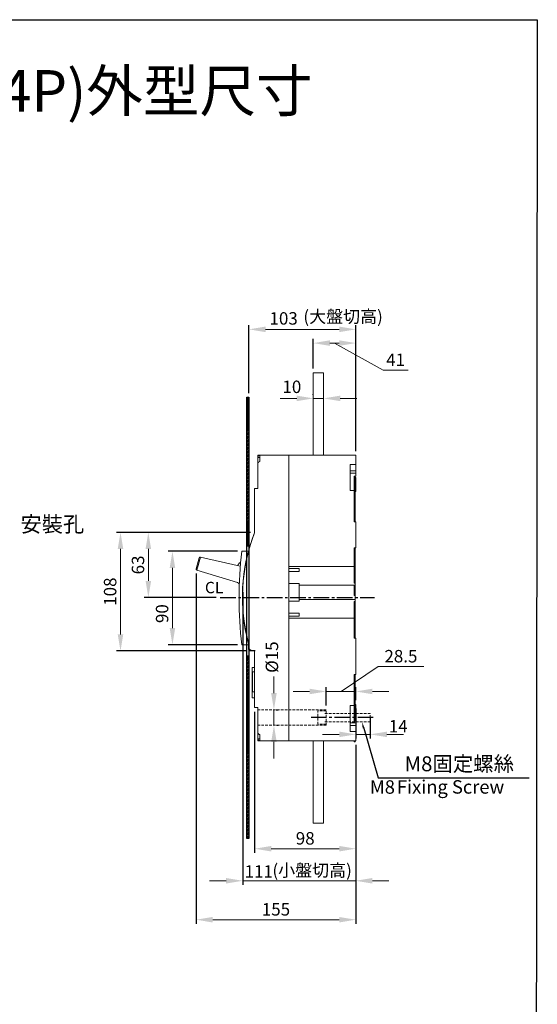
# Model space of a CAD drawing. Extents: x 8309 to 9655, y 2059 to 4285.
# Drawn here: x 9156 to 9655, y 3337 to 4285 of the extents above; entities that cross this region are included whole.
import ezdxf
from ezdxf.enums import TextEntityAlignment as Align

# ---------------------------------------------------------------- set-up
doc = ezdxf.new("R2010")
doc.units = 0
doc.header["$MEASUREMENT"] = 0
for name, pattern in [('CENTER2', [11.25, 7.5, -1.25, 1.25, -1.25]), ('DASHED2', [3.75, 2.5, -1.25]), ('HIDDEN2', [1.875, 1.25, -0.625])]:
    doc.linetypes.add(name, pattern=pattern)
doc.layers.get('0').update_dxf_attribs({"linetype": 'CONTINUOUS'})
doc.layers.get('DEFPOINTS').update_dxf_attribs({"linetype": 'CONTINUOUS'})
for name, color, linetype in [('C_TEXT', 4, 'CONTINUOUS'), ('CENTER', 1, 'CENTER2'), ('DIM', 7, 'CONTINUOUS'), ('E_TEXT', 121, 'CONTINUOUS'), ('FRAME', 6, 'CONTINUOUS')]:
    doc.layers.add(name, color=color, linetype=linetype)
doc.layers.add('PART', color=7, linetype='CONTINUOUS', lineweight=40)
doc.layers.add('PART1', color=3, linetype='CONTINUOUS', lineweight=40)
doc.styles.add('Arial', font='arial.ttf')
doc.styles.add('DAYUSP', font='SIMPLEX.shx', dxfattribs={"bigfont": 'chineset.shx'})
doc.styles.add('ROMANS', font='romans')
doc.dimstyles.new('STANDARD$0', dxfattribs={"dimtxt": 2.5, "dimasz": 2, "dimexe": 1, "dimexo": 1, "dimgap": 1, "dimtad": 1, "dimdec": 4, "dimdsep": 46, "dimtxsty": 'ROMANS', "dimcen": -2, "dimdle": 0.1, "dimclrd": 2, "dimclre": 2, "dimclrt": 7, "dimadec": 0, "dimazin": 0, "dimtfac": 1, "dimtdec": 4, "dimtmove": 0, "dimatfit": 3, "dimfxl": 1, "dimtolj": 1, "dimarcsym": 0})
pattern_1 = [(45, (8297.7496, 4850.4667), (-0.8838835, 0.8838835), [])]

# ---------------------------------------------------------------- blocks, each defined once
blk = doc.blocks.new('*D265')
at = {"layer": 'DEFPOINTS', "color": 0, "transparency": 16777216}
for p in [(9326.26, 3755.52), (9480.17, 3590.35), (9480.17, 3418.01)]:
    blk.add_point(p, dxfattribs=at)
at = {"layer": 'PART1', "color": 0, "lineweight": -2, "transparency": 16777216}
for p, q in [((9326.26, 3751.52), (9326.26, 3414.01)), ((9480.17, 3586.35), (9480.17, 3414.01))]:
    blk.add_line(p, q, dxfattribs=at)
at = {"layer": 'PART1', "color": 0, "lineweight": 13, "transparency": 16777216}
blk.add_line((9342.26, 3418.01), (9464.17, 3418.01), dxfattribs=at)
at = {"layer": 'PART1', "color": 0, "transparency": 16777216}
for points in [[(9342.26, 3420.67), (9342.26, 3415.34), (9326.26, 3418.01)], [(9464.17, 3420.67), (9464.17, 3415.34), (9480.17, 3418.01)]]:
    blk.add_solid(points, dxfattribs=at)
at = {"layer": 'PART1', "color": 0, "lineweight": -2, "transparency": 16777216, "insert": (9403.21, 3428.01), "char_height": 12, "attachment_point": 5}
blk.add_mtext('\\A1;155', dxfattribs=at)
blk = doc.blocks.new('*D260')
at = {"layer": 'DEFPOINTS', "color": 0, "transparency": 16777216}
for p in [(9382.67, 3622.35), (9480.17, 3494.99), (9382.67, 3486.4)]:
    blk.add_point(p, dxfattribs=at)
at = {"layer": 'PART1', "color": 0, "lineweight": -2, "transparency": 16777216}
for p, q in [((9382.67, 3618.35), (9382.67, 3482.4)), ((9480.17, 3490.99), (9480.17, 3482.4))]:
    blk.add_line(p, q, dxfattribs=at)
at = {"layer": 'PART1', "color": 0, "lineweight": 13, "transparency": 16777216}
blk.add_line((9464.17, 3486.4), (9398.67, 3486.4), dxfattribs=at)
at = {"layer": 'PART1', "color": 0, "transparency": 16777216}
for points in [[(9398.67, 3489.07), (9398.67, 3483.74), (9382.67, 3486.4)], [(9464.17, 3489.07), (9464.17, 3483.74), (9480.17, 3486.4)]]:
    blk.add_solid(points, dxfattribs=at)
at = {"layer": 'PART1', "color": 0, "lineweight": -2, "transparency": 16777216, "insert": (9431.42, 3496.4), "char_height": 12, "attachment_point": 5}
blk.add_mtext('\\A1;98', dxfattribs=at)
blk = doc.blocks.new('*D268')
at = {"layer": 'DEFPOINTS', "color": 0, "transparency": 16777216}
for p in [(9370.17, 3772.85), (9303.43, 3682.85), (9370.17, 3682.85)]:
    blk.add_point(p, dxfattribs=at)
at = {"layer": 'PART1', "color": 0, "lineweight": -2, "transparency": 16777216}
for p, q in [((9366.17, 3772.85), (9299.43, 3772.85)), ((9366.17, 3682.85), (9299.43, 3682.85))]:
    blk.add_line(p, q, dxfattribs=at)
at = {"layer": 'PART1', "color": 0, "lineweight": 13, "transparency": 16777216}
blk.add_line((9303.43, 3756.85), (9303.43, 3698.85), dxfattribs=at)
at = {"layer": 'PART1', "color": 0, "transparency": 16777216}
for points in [[(9300.76, 3756.85), (9306.09, 3756.85), (9303.43, 3772.85)], [(9300.76, 3698.85), (9306.09, 3698.85), (9303.43, 3682.85)]]:
    blk.add_solid(points, dxfattribs=at)
at = {"layer": 'PART1', "color": 0, "lineweight": -2, "transparency": 16777216, "insert": (9293.43, 3712.84), "char_height": 12, "attachment_point": 5, "rotation": 90}
blk.add_mtext('\\A1;90', dxfattribs=at)
blk = doc.blocks.new('*D269')
at = {"layer": 'DEFPOINTS', "color": 0, "transparency": 16777216}
for p in [(9382.67, 3791.14), (9253.34, 3676.85), (9379.42, 3676.85)]:
    blk.add_point(p, dxfattribs=at)
at = {"layer": 'PART1', "color": 0, "lineweight": -2, "transparency": 16777216}
for p, q in [((9378.67, 3791.14), (9249.34, 3791.14)), ((9375.42, 3676.85), (9249.34, 3676.85))]:
    blk.add_line(p, q, dxfattribs=at)
at = {"layer": 'PART1', "color": 0, "lineweight": 13, "transparency": 16777216}
blk.add_line((9253.34, 3775.14), (9253.34, 3692.85), dxfattribs=at)
at = {"layer": 'PART1', "color": 0, "transparency": 16777216}
for points in [[(9250.68, 3775.14), (9256.01, 3775.14), (9253.34, 3791.14)], [(9250.68, 3692.85), (9256.01, 3692.85), (9253.34, 3676.85)]]:
    blk.add_solid(points, dxfattribs=at)
at = {"layer": 'PART1', "color": 0, "lineweight": -2, "transparency": 16777216, "insert": (9243.34, 3734), "char_height": 12, "attachment_point": 5, "rotation": 90}
blk.add_mtext('\\A1;108', dxfattribs=at)
blk = doc.blocks.new('*D270')
at = {"layer": 'DEFPOINTS', "color": 0, "transparency": 16777216}
for p in [(9399.46, 3620.25), (9399.78, 3605.25), (9401.24, 3605.25)]:
    blk.add_point(p, dxfattribs=at)
at = {"layer": 'PART1', "color": 0, "lineweight": 13, "transparency": 16777216}
for p, q in [((9401.24, 3636.25), (9401.24, 3652.25)), ((9401.24, 3620.25), (9401.24, 3605.25)), ((9401.24, 3589.25), (9401.24, 3573.25))]:
    blk.add_line(p, q, dxfattribs=at)
at = {"layer": 'PART1', "color": 0, "lineweight": -2, "transparency": 16777216}
for p, q in [((9403.46, 3620.25), (9405.24, 3620.25)), ((9403.78, 3605.25), (9405.24, 3605.25))]:
    blk.add_line(p, q, dxfattribs=at)
at = {"layer": 'PART1', "color": 0, "transparency": 16777216}
for points in [[(9398.58, 3636.25), (9403.91, 3636.25), (9401.24, 3620.25)], [(9398.58, 3589.25), (9403.91, 3589.25), (9401.24, 3605.25)]]:
    blk.add_solid(points, dxfattribs=at)
at = {"layer": 'PART1', "color": 0, "lineweight": -2, "transparency": 16777216, "insert": (9399.31, 3670.95), "char_height": 12, "attachment_point": 5, "rotation": 90}
blk.add_mtext('\\A1;%%C15', dxfattribs=at)
blk = doc.blocks.new('*D271')
at = {"layer": 'DEFPOINTS', "color": 0, "transparency": 16777216}
for p in [(9480.17, 3637.86), (9480.17, 3625.35), (9451.67, 3620.25)]:
    blk.add_point(p, dxfattribs=at)
at = {"layer": 'PART1', "color": 0, "lineweight": 13, "transparency": 16777216}
for p, q in [((9465.92, 3637.86), (9501.67, 3661.85)), ((9501.67, 3661.85), (9545.67, 3661.85)), ((9435.67, 3637.86), (9419.67, 3637.86)), ((9451.67, 3637.86), (9480.17, 3637.86)), ((9451.67, 3637.86), (9480.17, 3637.86)), ((9496.17, 3637.86), (9512.17, 3637.86))]:
    blk.add_line(p, q, dxfattribs=at)
at = {"layer": 'PART1', "color": 0, "lineweight": -2, "transparency": 16777216}
for p, q in [((9451.67, 3624.25), (9451.67, 3641.86)), ((9480.17, 3629.35), (9480.17, 3641.86))]:
    blk.add_line(p, q, dxfattribs=at)
at = {"layer": 'PART1', "color": 0, "transparency": 16777216}
for points in [[(9435.67, 3640.53), (9435.67, 3635.2), (9451.67, 3637.86)], [(9496.17, 3640.53), (9496.17, 3635.2), (9480.17, 3637.86)]]:
    blk.add_solid(points, dxfattribs=at)
at = {"layer": 'PART1', "color": 0, "lineweight": -2, "transparency": 16777216, "insert": (9523.67, 3671.85), "char_height": 12, "attachment_point": 5}
blk.add_mtext('\\A1;28.5', dxfattribs=at)
blk = doc.blocks.new('*D272')
at = {"layer": 'DEFPOINTS', "color": 0, "transparency": 16777216}
for p in [(9480.17, 3625.35), (9494.17, 3616.75), (9494.17, 3596.55)]:
    blk.add_point(p, dxfattribs=at)
at = {"layer": 'PART1', "color": 0, "lineweight": -2, "transparency": 16777216}
for p, q in [((9480.17, 3621.35), (9480.17, 3592.55)), ((9494.17, 3612.75), (9494.17, 3592.55))]:
    blk.add_line(p, q, dxfattribs=at)
at = {"layer": 'PART1', "color": 0, "lineweight": 13, "transparency": 16777216}
for p, q in [((9464.17, 3596.55), (9448.17, 3596.55)), ((9480.17, 3596.55), (9494.17, 3596.55)), ((9510.17, 3596.55), (9526.17, 3596.55))]:
    blk.add_line(p, q, dxfattribs=at)
at = {"layer": 'PART1', "color": 0, "transparency": 16777216}
for points in [[(9464.17, 3599.21), (9464.17, 3593.88), (9480.17, 3596.55)], [(9510.17, 3599.21), (9510.17, 3593.88), (9494.17, 3596.55)]]:
    blk.add_solid(points, dxfattribs=at)
at = {"layer": 'PART1', "color": 0, "lineweight": -2, "transparency": 16777216, "insert": (9521.1, 3604.35), "char_height": 12, "attachment_point": 5}
blk.add_mtext('\\A1;14', dxfattribs=at)
blk = doc.blocks.new('*D273')
at = {"layer": 'DEFPOINTS', "color": 0, "transparency": 16777216}
for p in [(9480.17, 3973.43), (9439.17, 3944.85), (9480.17, 3865.35)]:
    blk.add_point(p, dxfattribs=at)
at = {"layer": 'PART1', "color": 0, "lineweight": -2, "transparency": 16777216}
for p, q in [((9439.17, 3948.85), (9439.17, 3977.43)), ((9480.17, 3869.35), (9480.17, 3977.43))]:
    blk.add_line(p, q, dxfattribs=at)
at = {"layer": 'PART1', "color": 0, "lineweight": 13, "transparency": 16777216}
for p, q in [((9455.17, 3973.43), (9464.17, 3973.43)), ((9459.67, 3973.43), (9506.55, 3947.36)), ((9506.55, 3947.36), (9530.55, 3947.36))]:
    blk.add_line(p, q, dxfattribs=at)
at = {"layer": 'PART1', "color": 0, "transparency": 16777216}
for points in [[(9455.17, 3976.1), (9455.17, 3970.77), (9439.17, 3973.43)], [(9464.17, 3976.1), (9464.17, 3970.77), (9480.17, 3973.43)]]:
    blk.add_solid(points, dxfattribs=at)
at = {"layer": 'PART1', "color": 0, "lineweight": -2, "transparency": 16777216, "insert": (9518.55, 3957.36), "char_height": 12, "attachment_point": 5}
blk.add_mtext('\\A1;41', dxfattribs=at)
blk = doc.blocks.new('*D274')
at = {"layer": 'DEFPOINTS', "color": 0, "transparency": 16777216}
for p in [(9377.17, 3986.67), (9377.17, 3921.2), (9480.17, 3865.35)]:
    blk.add_point(p, dxfattribs=at)
at = {"layer": 'PART1', "color": 0, "lineweight": -2, "transparency": 16777216}
for p, q in [((9377.17, 3925.2), (9377.17, 3990.67)), ((9480.17, 3869.35), (9480.17, 3990.67))]:
    blk.add_line(p, q, dxfattribs=at)
at = {"layer": 'PART1', "color": 0, "lineweight": 13, "transparency": 16777216}
blk.add_line((9464.17, 3986.67), (9393.17, 3986.67), dxfattribs=at)
at = {"layer": 'PART1', "color": 0, "transparency": 16777216}
for points in [[(9393.17, 3989.33), (9393.17, 3984), (9377.17, 3986.67)], [(9464.17, 3989.33), (9464.17, 3984), (9480.17, 3986.67)]]:
    blk.add_solid(points, dxfattribs=at)
at = {"layer": 'PART1', "color": 0, "lineweight": -2, "transparency": 16777216, "insert": (9410.61, 3997.21), "char_height": 12, "attachment_point": 5}
blk.add_mtext('\\A1;103', dxfattribs=at)
blk = doc.blocks.new('*D295')
at = {"layer": 'DEFPOINTS', "color": 0, "transparency": 16777216}
for p in [(9371.16, 3737.51), (9480.17, 3588.35), (9480.17, 3455.51)]:
    blk.add_point(p, dxfattribs=at)
at = {"layer": 'PART1', "color": 0, "lineweight": -2, "transparency": 16777216}
for p, q in [((9371.16, 3733.51), (9371.16, 3451.51)), ((9480.17, 3584.35), (9480.17, 3451.51))]:
    blk.add_line(p, q, dxfattribs=at)
at = {"layer": 'PART1', "color": 0, "lineweight": 13, "transparency": 16777216}
for p, q in [((9355.16, 3455.51), (9339.16, 3455.51)), ((9371.16, 3455.51), (9480.17, 3455.51)), ((9496.17, 3455.51), (9512.17, 3455.51))]:
    blk.add_line(p, q, dxfattribs=at)
at = {"layer": 'PART1', "color": 0, "transparency": 16777216}
for points in [[(9355.16, 3458.18), (9355.16, 3452.84), (9371.16, 3455.51)], [(9496.17, 3458.18), (9496.17, 3452.84), (9480.17, 3455.51)]]:
    blk.add_solid(points, dxfattribs=at)
at = {"layer": 'PART1', "color": 0, "lineweight": -2, "transparency": 16777216, "insert": (9386.64, 3464.48), "char_height": 12, "attachment_point": 5}
blk.add_mtext('\\A1;111', dxfattribs=at)
blk = doc.blocks.new('*D350')
at = {"layer": 'DEFPOINTS', "color": 0, "transparency": 16777216}
for p in [(9439.17, 3919.75), (9449.17, 3920.17), (9449.17, 3920.17)]:
    blk.add_point(p, dxfattribs=at)
at = {"layer": 'PART1', "color": 0, "lineweight": 13, "transparency": 16777216}
for p, q in [((9423.17, 3920.17), (9407.17, 3920.17)), ((9439.17, 3920.17), (9449.17, 3920.17)), ((9465.17, 3920.17), (9481.17, 3920.17))]:
    blk.add_line(p, q, dxfattribs=at)
at = {"layer": 'PART1', "color": 0, "lineweight": -2, "transparency": 16777216}
blk.add_line((9439.17, 3923.75), (9439.17, 3924.17), dxfattribs=at)
at = {"layer": 'PART1', "color": 0, "transparency": 16777216}
for points in [[(9423.17, 3922.84), (9423.17, 3917.51), (9439.17, 3920.17)], [(9465.17, 3922.84), (9465.17, 3917.51), (9449.17, 3920.17)]]:
    blk.add_solid(points, dxfattribs=at)
at = {"layer": 'PART1', "color": 0, "lineweight": -2, "transparency": 16777216, "insert": (9418.54, 3931.32), "char_height": 12, "attachment_point": 5}
blk.add_mtext('\\A1;10', dxfattribs=at)
blk = doc.blocks.new('*D455')
at = {"layer": 'DEFPOINTS', "color": 0, "transparency": 16777216}
for p in [(9280.19, 3791.14), (9296.83, 3791.14), (9349.48, 3728.35)]:
    blk.add_point(p, dxfattribs=at)
at = {"layer": 'PART1', "color": 0, "lineweight": -2, "transparency": 16777216}
for p, q in [((9292.83, 3791.14), (9276.19, 3791.14)), ((9345.48, 3728.35), (9276.19, 3728.35))]:
    blk.add_line(p, q, dxfattribs=at)
at = {"layer": 'PART1', "color": 0, "lineweight": 13, "transparency": 16777216}
blk.add_line((9280.19, 3744.35), (9280.19, 3775.14), dxfattribs=at)
at = {"layer": 'PART1', "color": 0, "transparency": 16777216}
for points in [[(9277.52, 3775.14), (9282.85, 3775.14), (9280.19, 3791.14)], [(9277.52, 3744.35), (9282.85, 3744.35), (9280.19, 3728.35)]]:
    blk.add_solid(points, dxfattribs=at)
at = {"layer": 'PART1', "color": 0, "lineweight": -2, "transparency": 16777216, "insert": (9270.19, 3759.75), "char_height": 12, "attachment_point": 5, "rotation": 90}
blk.add_mtext('\\A1;63', dxfattribs=at)

msp = doc.modelspace()

# ---------------------------------------------------------------- hatches: boundary and pattern name
h = msp.add_hatch()
h.set_pattern_fill('ANSI31', color=0, scale=10)
h.set_pattern_definition(pattern_1)
h.paths.add_polyline_path([(9377.1692765, 3921.20318089), (9375.1692765, 3921.20318089), (9375.1692765, 3778.27905969), (9377.1692765, 3778.29331)])
h = msp.add_hatch()
h.set_pattern_fill('ANSI31', color=0, scale=10)
h.set_pattern_definition(pattern_1)
h.paths.add_polyline_path([(9377.1692765, 3672.32684141), (9375.1692765, 3672.32497153), (9375.1692765, 3496.08224042), (9377.1692765, 3496.08224042)])

# ---------------------------------------------------------------- linework, layer by layer
at = {"color": 0, "linetype": 'Continuous', "lineweight": 15}
for p, q in [((9439.16927676, 3865.35335807), (9439.16927676, 3944.85335527)), ((9439.16927676, 3944.85335527), (9449.16927654, 3944.85335527)), ((9449.16927654, 3865.35335807), (9449.16927654, 3944.85335527)), ((9387.66927627, 3865.35335807), (9385.66927265, 3865.35335807)), ((9385.66927265, 3865.35335807), (9385.66927627, 3863.35335807)), ((9385.66927265, 3860.35335818), (9385.66927627, 3863.35335807)), ((9387.66927627, 3863.35335807), (9385.66927627, 3863.35335807)), ((9385.66927627, 3857.35335807), (9385.66927627, 3863.35335807)), ((9387.66927627, 3865.35335807), (9387.66927627, 3863.35335807)), ((9387.66927627, 3865.35335807), (9415.66927627, 3865.35335807)), ((9387.66927627, 3863.35335807), (9387.66927627, 3859.35335807)), ((9397.66927462, 3865.35335807), (9415.66927627, 3865.35335807)), ((9415.66927627, 3865.35335807), (9415.66927627, 3863.35335807)), ((9415.66927627, 3865.35335807), (9480.16927627, 3865.35335807)), ((9415.66927627, 3863.35335807), (9415.66927627, 3865.35335807)), ((9426.66927751, 3865.35335807), (9415.66927627, 3865.35335807)), ((9415.66927627, 3863.35335807), (9415.66927757, 3859.35335802)), ((9415.66927627, 3863.35335807), (9415.66927757, 3859.35335802)), ((9439.16927676, 3865.35335807), (9426.66927751, 3865.35335807)), ((9452.16927703, 3865.35335807), (9449.16927654, 3865.35335807)), ((9480.16927627, 3865.35335807), (9480.16927627, 3863.35335807)), ((9480.16927627, 3863.35335807), (9480.1692765, 3859.35335802)), ((9385.66927265, 3833.35335655), (9385.66927627, 3857.35335807)), ((9415.66927757, 3740.35335807), (9415.66927757, 3859.35335802)), ((9415.66927757, 3758.35335729), (9415.66927757, 3859.35335802)), ((9474.66927629, 3856.35335846), (9480.1692765, 3856.35335846)), ((9474.66927629, 3856.35335846), (9474.66927629, 3831.35335622)), ((9480.1692765, 3856.35335846), (9480.16927627, 3850.51954845)), ((9480.1692765, 3859.35335802), (9480.1692765, 3856.35335846)), ((9377.1692765, 3844.06185625), (9377.1692765, 3830.35335792)), ((9480.16927627, 3850.51954845), (9474.66927629, 3850.51954826)), ((9474.66927629, 3848.18716822), (9480.16927627, 3848.18716769)), ((9480.1692765, 3845.35335852), (9478.66927625, 3845.35335852)), ((9478.66927625, 3831.35335622), (9478.66927625, 3845.35335852)), ((9478.66927625, 3844.35335835), (9479.66927641, 3844.35335835)), ((9478.66927625, 3831.35335622), (9478.66927625, 3844.35335835)), ((9479.66927641, 3844.35335835), (9479.66927641, 3845.35335852)), ((9479.66927641, 3830.35335792), (9479.66927641, 3844.35335835)), ((9479.66927641, 3844.06185625), (9480.1692765, 3844.06185625)), ((9480.16927627, 3850.51954845), (9480.16927627, 3848.18716769)), ((9480.16927627, 3848.18716769), (9480.1692765, 3845.35335852)), ((9480.1692765, 3844.06185625), (9480.1692765, 3830.35335792)), ((9382.66927402, 3795.85335878), (9382.66927402, 3833.35335655)), ((9385.66927265, 3833.35335655), (9382.66927402, 3833.35335655)), ((9474.66927629, 3831.35335622), (9478.66927625, 3831.35335622)), ((9478.66927625, 3801.35335503), (9478.66927625, 3831.35335622)), ((9478.66927625, 3830.35335792), (9479.66927641, 3830.35335792)), ((9479.66927641, 3801.35335503), (9479.66927641, 3830.35335792)), ((9480.1692765, 3830.35335792), (9479.66927641, 3830.35335792)), ((9382.66927402, 3795.85335878), (9382.66927402, 3795.35335777)), ((9382.66927627, 3791.14202954), (9382.66927402, 3795.35335777)), ((9480.1692765, 3801.35335503), (9478.66927625, 3801.35335503)), ((9480.1692765, 3801.35335503), (9480.1692765, 3776.35335652)), ((9480.1692765, 3776.35335652), (9478.66927625, 3776.35335652)), ((9478.66927625, 3758.35335729), (9478.66927625, 3776.35335652)), ((9479.66927641, 3765.35335658), (9479.66927641, 3776.35335652)), ((9326.27839993, 3755.92453507), (9329.12088584, 3766.61978392)), ((9330.34433077, 3767.32992856), (9326.98785912, 3754.70068035)), ((9368.80486857, 3758.48898766), (9330.34433077, 3767.32992856)), ((9376.66927676, 3772.85335688), (9370.16927627, 3772.85335807)), ((9478.66927625, 3765.35335658), (9479.66927641, 3765.35335658)), ((9479.66927641, 3742.10335789), (9479.66927641, 3765.35335658)), ((9478.66927625, 3758.35335729), (9415.66927757, 3758.35335729)), ((9425.66927548, 3756.35336069), (9415.66927757, 3756.35336069)), ((9425.66927548, 3753.35335461), (9425.66927548, 3756.35336069)), ((9478.66927625, 3742.10335789), (9478.66927625, 3758.35335729)), ((9326.98785912, 3754.70068035), (9326.95546399, 3754.71047042)), ((9326.98785912, 3754.70068035), (9366.11624781, 3742.87133457)), ((9415.66927757, 3753.35335461), (9425.66927548, 3753.35335461)), ((9425.66927548, 3741.85336111), (9415.66927757, 3741.85336111)), ((9415.66927757, 3740.35335807), (9415.66927757, 3734.10336403)), ((9425.66927548, 3740.10336129), (9425.66927548, 3741.85336111)), ((9479.66927641, 3740.10336129), (9425.66927548, 3740.10336129)), ((9425.66927548, 3726.60335628), (9425.66927548, 3740.10336129)), ((9479.66927641, 3742.10335789), (9478.66927625, 3742.10335789)), ((9478.66927625, 3730.3533527), (9478.66927625, 3740.10336129)), ((9479.66927641, 3742.10335789), (9479.66927641, 3740.10336129)), ((9479.66927641, 3730.3533527), (9479.66927641, 3740.10336129)), ((9415.66927757, 3732.60335354), (9415.66927757, 3734.10336403)), ((9415.66927757, 3732.60335354), (9415.66927757, 3726.3533595)), ((9478.66927625, 3730.3533527), (9479.66927641, 3730.3533527)), ((9479.66927641, 3730.3533527), (9479.66927641, 3726.60335628)), ((9415.66927757, 3596.35336427), (9415.66927757, 3726.3533595)), ((9425.66927548, 3724.85336391), (9415.66927757, 3724.85336391)), ((9425.66927548, 3724.85336391), (9425.66927548, 3726.60335628)), ((9425.66927548, 3726.60335628), (9479.66927641, 3726.60335628)), ((9479.66927641, 3724.60335223), (9478.66927625, 3724.60335223)), ((9478.66927625, 3708.35335282), (9478.66927625, 3724.60335223)), ((9479.66927641, 3726.60335628), (9479.66927641, 3724.60335223)), ((9479.66927641, 3712.35336093), (9479.66927641, 3724.60335223)), ((9425.66927548, 3713.35336296), (9415.66927757, 3713.35336296)), ((9415.66927757, 3710.35335688), (9425.66927548, 3710.35335688)), ((9415.66927757, 3596.35336427), (9415.66927757, 3708.35335282)), ((9415.66927757, 3708.35335282), (9478.66927625, 3708.35335282)), ((9425.66927548, 3710.35335688), (9425.66927548, 3713.35336296)), ((9478.66927625, 3712.35336093), (9479.66927641, 3712.35336093)), ((9478.66927625, 3689.35335902), (9478.66927625, 3708.35335282)), ((9479.66927641, 3689.35335902), (9479.66927641, 3712.35336093)), ((9480.1692765, 3689.35335902), (9478.66927625, 3689.35335902)), ((9480.1692765, 3689.35335902), (9480.1692765, 3654.3533626)), ((9370.16927627, 3682.85335807), (9376.66927676, 3682.8533533)), ((9376.66927676, 3682.35335974), (9376.66927627, 3684.13936189)), ((9376.66927627, 3679.60335807), (9376.66927676, 3682.35335974)), ((9376.66927676, 3682.35335974), (9377.16927777, 3683.25336007)), ((9377.16927627, 3680.10335807), (9377.16927627, 3683.35335807)), ((9379.41927627, 3676.85335807), (9382.66927402, 3676.85335604)), ((9383.16927503, 3677.35336451), (9379.91927627, 3677.35335807)), ((9382.66927402, 3622.35335735), (9382.66927402, 3676.85335604)), ((9383.16927503, 3676.85335604), (9382.66927402, 3676.85335604)), ((9380.1692764, 3631.85335425), (9380.1692764, 3660.85335342)), ((9380.1692764, 3660.85335342), (9382.66927402, 3660.85335342)), ((9380.66927742, 3656.85336021), (9382.66927402, 3656.85336021)), ((9380.66927742, 3637.65336303), (9380.66927742, 3656.85336021)), ((9480.1692765, 3654.3533626), (9478.66927625, 3654.3533626)), ((9478.66927625, 3624.35336141), (9478.66927625, 3654.3533626)), ((9478.66927625, 3653.35336057), (9479.66927641, 3653.35336057)), ((9479.66927641, 3653.35336057), (9479.66927641, 3654.3533626)), ((9479.66927641, 3623.35335938), (9479.66927641, 3653.35336057)), ((9382.66927402, 3637.65336303), (9380.66927742, 3637.65336303)), ((9380.1692764, 3631.85335425), (9382.66927402, 3631.85335425)), ((9474.66927629, 3624.35336141), (9478.66927625, 3624.35336141)), ((9474.66927629, 3624.35336141), (9474.66927629, 3599.35335545)), ((9478.66927625, 3623.35335938), (9478.66927625, 3624.35336141)), ((9478.66927625, 3623.35335938), (9479.66927641, 3623.35335938)), ((9478.66927625, 3609.35334591), (9478.66927625, 3623.35335938)), ((9478.66927625, 3610.35336284), (9478.66927625, 3623.35335938)), ((9480.1692765, 3625.35336343), (9479.66927641, 3625.35336343)), ((9479.66927641, 3609.35334591), (9479.66927641, 3623.35335938)), ((9480.1692765, 3625.35336343), (9480.1692765, 3611.64484648)), ((9385.66927265, 3622.35335735), (9382.66927402, 3622.35335735)), ((9385.66927627, 3598.35335807), (9385.66927265, 3622.35335735)), ((9480.16927627, 3607.51954845), (9474.66927629, 3607.51954941)), ((9474.66927629, 3605.18716005), (9480.16927627, 3605.18716769)), ((9480.1692765, 3610.35336284), (9478.66927625, 3610.35336284)), ((9478.66927625, 3609.35334591), (9479.66927641, 3609.35334591)), ((9480.1692765, 3611.64484648), (9479.66927641, 3611.64484648)), ((9480.1692765, 3610.35336284), (9480.16927627, 3607.51954845)), ((9480.16927627, 3607.51954845), (9480.16927627, 3605.18716769)), ((9480.16927627, 3605.18716769), (9480.1692765, 3599.35335545)), ((9385.66927265, 3595.35334734), (9385.66927627, 3592.35335807)), ((9385.66927627, 3592.35335807), (9385.66927627, 3598.35335807)), ((9387.66927627, 3596.35335807), (9387.66927627, 3592.35335807)), ((9415.66927627, 3592.35335807), (9415.66927757, 3596.35336427)), ((9415.66927757, 3596.35336427), (9415.66927627, 3592.35335807)), ((9474.66927629, 3599.35335545), (9480.1692765, 3599.35335545)), ((9480.1692765, 3596.35336427), (9480.16927627, 3592.35335807)), ((9480.1692765, 3599.35335545), (9480.1692765, 3596.35336427)), ((9385.66927627, 3592.35335807), (9385.66927265, 3590.35335211)), ((9387.66927627, 3590.35335807), (9385.66927265, 3590.35335211)), ((9387.66927627, 3592.35335807), (9385.66927627, 3592.35335807)), ((9387.66927627, 3592.35335807), (9387.66927627, 3590.35335807)), ((9415.66927627, 3590.35335807), (9387.66927627, 3590.35335807)), ((9397.66927462, 3590.35335211), (9415.66927627, 3590.35335807)), ((9415.66927627, 3592.35335807), (9415.66927627, 3590.35335807)), ((9415.66927627, 3590.35335807), (9415.66927627, 3592.35335807)), ((9480.16927627, 3590.35335807), (9415.66927627, 3590.35335807)), ((9425.66927548, 3590.35335211), (9415.66927627, 3590.35335807)), ((9439.16927676, 3590.35335211), (9425.66927548, 3590.35335211)), ((9439.16927676, 3510.85336236), (9439.16927676, 3590.35335211)), ((9449.16927654, 3510.85336236), (9449.16927654, 3590.35335211)), ((9452.16927703, 3590.35335211), (9449.16927654, 3590.35335211)), ((9478.66927625, 3589.35336498), (9478.66927625, 3590.35335211)), ((9478.66927625, 3589.35336498), (9479.66927641, 3589.35336498)), ((9479.66927641, 3589.35336498), (9479.66927641, 3590.35335211)), ((9480.16927627, 3592.35335807), (9480.16927627, 3590.35335807)), ((9439.16927676, 3510.85336236), (9449.16927654, 3510.85336236))]:
    msp.add_line(p, q, dxfattribs=at)
at = {"color": 0}
for p, q in [((9375.1692765, 3778.27905969), (9377.1692765, 3778.29331)), ((9375.1692765, 3672.32497153), (9377.1692765, 3672.32684141))]:
    msp.add_line(p, q, dxfattribs=at)
msp.add_lwpolyline([(9375.1692765, 3921.20318089), (9377.1692765, 3921.20318089), (9377.1692765, 3496.08224042), (9375.1692765, 3496.08224042)], close=True, dxfattribs=at)
at = {"color": 0, "linetype": 'Continuous', "lineweight": 15, "flags": 128}
msp.add_lwpolyline([(9330.31135451, 3767.33751325), (9330.32785009, 3767.3337209), (9330.34433077, 3767.32992856)], dxfattribs=at)
at = {"color": 0, "linetype": 'Continuous', "lineweight": 15}
for centre, radius, start, end in [((9387.66927627, 3863.35335807), 2, 90, 180), ((9387.66927627, 3857.35335807), 2, 90, 180), ((9540.78038717, 3728.49635998), 170, 158.7493138685, 195.1248674929), ((9540.94799353, 3728.92233628), 170, 158.6626899344, 195.5484306746), ((9381.66927627, 3791.14202954), 1, 338.6626899344, 0), ((9330.08733135, 3766.36292739), 1, 77.0542855744, 165.1165502655), ((9767.62996615, 3727.85335807), 400, 173.5405502226, 186.4594497774), ((9327.24485511, 3755.66768451), 1, 165.1165502655, 253.1788149565), ((9371.09010144, 3757.8203209), 4.8, 114.408385565, 165.3862932105), ((9365.24809058, 3739.99969688), 3, 29.3945137449, 73.1788149565), ((9379.91927627, 3680.10335807), 2.75, 180, 270), ((9379.41927627, 3679.60335807), 2.75, 180, 270), ((9387.66927627, 3598.35335807), 2, 180, 270), ((9387.66927627, 3592.35335807), 2, 180, 270)]:
    msp.add_arc(centre, radius, start, end, dxfattribs=at)
at = {"layer": 'C_TEXT', "color": 0, "linetype": 'DASHED2', "lineweight": 20}
for p, q in [((9451.66927265, 3620.25335735), (9385.66927265, 3620.25335735)), ((9451.66927265, 3619.25335735), (9443.66927265, 3619.25335735)), ((9443.66927265, 3606.25335735), (9443.66927265, 3619.25335735)), ((9494.16927265, 3616.75335735), (9449.66927265, 3616.75335735)), ((9451.66927265, 3605.25335735), (9451.66927265, 3620.25335735)), ((9451.66927265, 3605.25335735), (9385.66927265, 3605.25335735)), ((9451.66927265, 3606.25335735), (9443.66927265, 3606.25335735)), ((9494.16927265, 3608.75335735), (9449.66927265, 3608.75335735))]:
    msp.add_line(p, q, dxfattribs=at)
at = {"layer": 'CENTER', "color": 0, "lineweight": -2, "ltscale": 2}
for p, q in [((9349.48199339, 3728.35335509), (9498.29352743, 3728.35335509)), ((9497.05515577, 3612.75335735), (9434.74281341, 3612.75335735))]:
    msp.add_line(p, q, dxfattribs=at)
at = {"layer": 'DIM', "color": 0}
msp.add_line((9480.1692765, 3632.52726712), (9480.1692765, 3632.27088014), dxfattribs=at)
at = {"layer": 'FRAME', "color": 0, "ltscale": 0.5}
msp.add_lwpolyline([(8311.56755383, 4284.94482945), (9655.15522416, 4284.94482945), (9652.96129107, 2059.46615673), (8309.37362073, 2059.46615673)], close=True, dxfattribs=at)
at = {"layer": 'PART', "color": 0, "linetype": 'HIDDEN2', "lineweight": 20, "ltscale": 2}
msp.add_line((9494.16927265, 3608.75335735), (9494.16927265, 3616.75335735), dxfattribs=at)
at = {"layer": 'PART1', "color": 0, "lineweight": -2}
for p, q in [((9487.7738657, 3602.45066167), (9501.70207472, 3554.68022191)), ((9501.70207472, 3554.68022191), (9647.35945561, 3554.68022191))]:
    msp.add_line(p, q, dxfattribs=at)
msp.add_solid([(9486.81383958, 3602.17075124), (9488.73389182, 3602.7305721), (9486.09440311, 3608.21081838)], dxfattribs=at)

# ---------------------------------------------------------------- texts
at = {"layer": 'DIM', "color": 0, "lineweight": 20, "style": 'Arial'}
msp.add_text('CL', height=11, dxfattribs=at).set_placement((9334.74824151, 3732.46942009))
at = {"layer": 'E_TEXT', "style": 'Arial'}
msp.add_text('TLB-800H4(3P/4P)外型尺寸', height=40, dxfattribs=at).set_placement((9096.52162692, 4211.20532364), align=Align.MIDDLE)
at = {"layer": 'PART1', "color": 0, "lineweight": -2}
for s, height, style, p in [('(大盤切高)', 12, 'Arial', (9429.66365479, 3999.00546851)), ('M8固定螺絲', 14.4, 'DAYUSP', (9527.20429528, 3568.19553866)), (' Fixing Screw', 12.96, 'DAYUSP', (9515.87135078, 3545.93274383)), ('(小盤切高)', 12, 'Arial', (9399.81379603, 3465.60903547))]:
    msp.add_text(s, height=height, dxfattribs=dict(at, style=style)).set_placement(p, align=Align.MIDDLE_LEFT)
at = {"layer": 'PART1', "color": 0, "lineweight": -2, "insert": (9156.94892364, 3791.51356657), "char_height": 15, "attachment_point": 7, "style": 'Arial'}
msp.add_mtext('\\A1;{\\fPMingLiU|b0|i0|c136|p18;安裝孔}', dxfattribs=at)
at = {"layer": 'PART1', "color": 0, "lineweight": -2, "insert": (9493.72292973, 3552.31968551), "char_height": 12.96, "width": 11.7048499318, "attachment_point": 1, "style": 'DAYUSP'}
msp.add_mtext('M8', dxfattribs=at)

# ---------------------------------------------------------------- dimensions: what is measured, and where the dimension line sits
at = {"layer": 'PART1', "color": 0, "lineweight": -2}
for base, p1, p2, override, picture, middle in [((9377.1692764965, 3986.6675000143), (9480.1692762734, 3865.3533580685), (9377.1692764965, 3921.2031808862), {"dimscale": 4, "dimtxt": 3, "dimasz": 4, "dimdec": 8, "dimrnd": 0.01, "dimtxsty": 'Standard', "dimcen": -1, "dimdle": 0, "dimclrd": 0, "dimclre": 0, "dimclrt": 0, "dimtp": 0.1, "dimtfac": 0.5, "dimtdec": 8, "dimtmove": 2, "dimlwd": 13}, '*D274', (9410.6138788643, 3997.2063965279)), ((9480.1692762734, 3973.4318573485), (9439.169276761, 3944.8533552671), (9480.1692762734, 3865.3533580685), {"dimscale": 4, "dimtxt": 3, "dimasz": 4, "dimdec": 8, "dimrnd": 0.01, "dimtxsty": 'Standard', "dimcen": -1, "dimdle": 0, "dimclrd": 0, "dimclre": 0, "dimclrt": 0, "dimtp": 0.1, "dimtfac": 0.5, "dimtdec": 8, "dimtmove": 1, "dimlwd": 13}, '*D273', (9510.5479826767, 3947.3564413035)), ((9449.1692765375, 3920.1730457089), (9439.169276761, 3919.7470034516), (9449.1692765375, 3920.1730457089), {"dimscale": 4, "dimtxt": 3, "dimasz": 4, "dimdec": 8, "dimrnd": 0.01, "dimtxsty": 'Standard', "dimcen": -1, "dimdle": 0, "dimclrd": 0, "dimclre": 0, "dimclrt": 0, "dimtp": 0.1, "dimtfac": 0.5, "dimtdec": 8, "dimtmove": 2, "dimlwd": 13}, '*D350', (9418.5413519575, 3931.3190488021)), ((9480.1692764965, 3637.8637287428), (9451.6692726483, 3620.2533573533), (9480.1692764965, 3625.3533634329), {"dimscale": 4, "dimtxt": 3, "dimasz": 4, "dimdec": 8, "dimrnd": 0.01, "dimtxsty": 'Standard', "dimcen": -1, "dimdle": 0, "dimclrd": 0, "dimclre": 0, "dimclrt": 0, "dimtp": 0.1, "dimtfac": 0.5, "dimtdec": 8, "dimtmove": 1, "dimlwd": 13}, '*D271', (9505.6650320723, 3661.8521603179)), ((9494.1692726483, 3596.5462249581), (9480.1692764965, 3625.3533634329), (9494.1692726483, 3616.7533573533), {"dimscale": 4, "dimtxt": 3, "dimasz": 4, "dimdec": 8, "dimrnd": 0.01, "dimtxsty": 'Standard', "dimcen": -1, "dimdle": 0, "dimclrd": 0, "dimclre": 0, "dimclrt": 0, "dimtp": 0.1, "dimtfac": 0.5, "dimtdec": 8, "dimtmove": 2, "dimlwd": 13}, '*D272', (9521.1044838186, 3604.3498435763))]:
    dim = msp.add_linear_dim(base=base, p1=p1, p2=p2, dimstyle='STANDARD$0', override=override, dxfattribs=at)
    dim.commit()
    dim.dimension.update_dxf_attribs({"geometry": picture, "text_midpoint": middle, "dimtype": 160})
for base, p1, p2, text, picture, middle in [((9253.3436059, 3676.85335807), (9382.66927627, 3791.14202954), (9379.41927627, 3676.85335807), '108', '*D269', (9243.3436059, 3733.99769381)), ((9280.18607869, 3791.14202954), (9349.48199339, 3728.35335509), (9296.82886677, 3791.14202954), '63', '*D455', (9270.18607869, 3759.74769232))]:
    dim = msp.add_linear_dim(base=base, p1=p1, p2=p2, angle=90, text=text, dimstyle='STANDARD$0', override={"dimscale": 4, "dimtxt": 3, "dimasz": 4, "dimdec": 8, "dimrnd": 0.01, "dimtxsty": 'Standard', "dimcen": -1, "dimdle": 0, "dimclrd": 0, "dimclre": 0, "dimclrt": 0, "dimtp": 0.1, "dimtfac": 0.5, "dimtdec": 8, "dimtmove": 2, "dimlwd": 13}, dxfattribs=at)
    dim.commit()
    dim.dimension.update_dxf_attribs({"geometry": picture, "text_midpoint": middle})
dim = msp.add_linear_dim(base=(9303.4272108819, 3682.8533580682), p1=(9370.1692762734, 3772.8533580685), p2=(9370.1692762735, 3682.8533580682), angle=90, dimstyle='STANDARD$0', override={"dimscale": 4, "dimtxt": 3, "dimasz": 4, "dimdec": 8, "dimrnd": 0.01, "dimtxsty": 'Standard', "dimcen": -1, "dimdle": 0, "dimclrd": 0, "dimclre": 0, "dimclrt": 0, "dimtp": 0.1, "dimtfac": 0.5, "dimtdec": 8, "dimtmove": 2, "dimlwd": 13}, dxfattribs=at)
dim.commit()
dim.dimension.update_dxf_attribs({"geometry": '*D268', "text_midpoint": (9293.4272108819, 3712.8354785133), "dimtype": 160})
for base, p1, p2, text, picture, middle in [((9480.16927627, 3418.00724872), (9326.25542809, 3755.52265291), (9480.16927627, 3590.35335807), '155', '*D265', (9403.21235218, 3428.00724872)), ((9382.66927402, 3486.40428278), (9480.16927627, 3494.98727005), (9382.66927402, 3622.35335735), '98', '*D260', (9431.41927515, 3496.40428278))]:
    dim = msp.add_linear_dim(base=base, p1=p1, p2=p2, text=text, dimstyle='STANDARD$0', override={"dimscale": 4, "dimtxt": 3, "dimasz": 4, "dimdec": 8, "dimrnd": 0.01, "dimtxsty": 'Standard', "dimcen": -1, "dimdle": 0, "dimclrd": 0, "dimclre": 0, "dimclrt": 0, "dimtp": 0.1, "dimtfac": 0.5, "dimtdec": 8, "dimtmove": 2, "dimlwd": 13}, dxfattribs=at)
    dim.commit()
    dim.dimension.update_dxf_attribs({"geometry": picture, "text_midpoint": middle})
dim = msp.add_linear_dim(base=(9480.16927627, 3455.51025161), p1=(9371.16486894, 3737.50665942), p2=(9480.16927627, 3588.35335807), text='111', dimstyle='STANDARD$0', override={"dimscale": 4, "dimtxt": 3, "dimasz": 4, "dimdec": 8, "dimrnd": 0.01, "dimtxsty": 'Standard', "dimcen": -1, "dimdle": 0, "dimclrd": 0, "dimclre": 0, "dimclrt": 0, "dimtp": 0.1, "dimtfac": 0.5, "dimtdec": 8, "dimtmove": 2, "dimlwd": 13}, dxfattribs=at)
dim.commit()
dim.dimension.update_dxf_attribs({"geometry": '*D295', "text_midpoint": (9386.63795206, 3464.47824327), "dimtype": 160})
dim = msp.add_linear_dim(base=(9401.2424742, 3605.25335735), p1=(9399.45837517, 3620.25335735), p2=(9399.77920151, 3605.25335735), angle=90, text='%%C15', dimstyle='STANDARD$0', override={"dimscale": 4, "dimtxt": 3, "dimasz": 4, "dimdec": 8, "dimrnd": 0.01, "dimtxsty": 'Standard', "dimcen": -1, "dimdle": 0, "dimclrd": 0, "dimclre": 0, "dimclrt": 0, "dimtp": 0.1, "dimtfac": 0.5, "dimtdec": 8, "dimtmove": 2, "dimlwd": 13}, dxfattribs=at)
dim.commit()
dim.dimension.update_dxf_attribs({"geometry": '*D270', "text_midpoint": (9399.31200975, 3670.95230449), "dimtype": 160})

doc.saveas('drawing.dxf')
